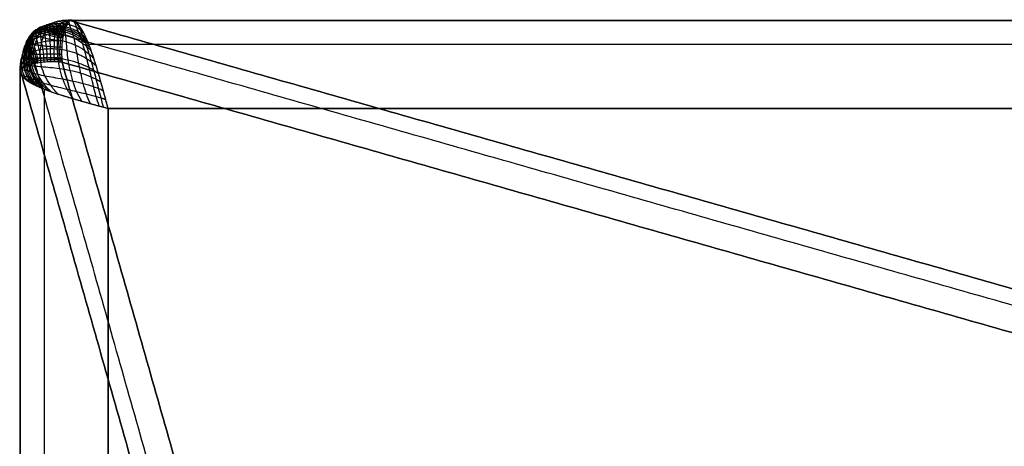
# Model space of a CAD drawing. Units: millimetres. Extents: x -144 to 144, y -144 to 144.
# Drawn here: x -144 to -102, y 126 to 144 of the extents above; entities that cross this region are included whole.
import ezdxf

# ---------------------------------------------------------------- set-up
doc = ezdxf.new("R2010")
doc.units = ezdxf.units.MM
doc.header["$MEASUREMENT"] = 0
doc.layers.add('IGES LEVEL 10000', color=7, linetype='Continuous')

msp = doc.modelspace()

# ---------------------------------------------------------------- linework, layer by layer
at = {"layer": 'IGES LEVEL 10000'}
for points, knots in [([(-141.528, 143.722, 781.99), (-141.578, 143.776, 781.902), (-141.679, 143.872, 781.721), (-141.89, 144.013, 781.342), (-142.151, 144.115, 780.845), (-142.447, 144.157, 780.228), (-142.725, 144.148, 779.595), (-142.942, 144.116, 779.055), (-143.104, 144.083, 778.616), (-143.219, 144.056, 778.282), (-143.327, 144.027, 777.946), (-143.426, 143.995, 777.608), (-143.497, 143.964, 777.324), (-143.545, 143.934, 777.096), (-143.565, 143.914, 776.981), (-143.574, 143.904, 776.924)], [0.000135, 0.000135, 0.000135, 0.000135, 0.366954, 0.731083, 1.455076, 2.179925, 2.909944, 3.646323, 4.01657, 4.387772, 4.759562, 5.131609, 5.503788, 5.69007, 5.876791, 5.876791, 5.876791, 5.876791]), ([(-143.354, 143.796, 779.141), (-143.357, 143.815, 779.038), (-143.364, 143.86, 778.835), (-143.365, 143.949, 778.438), (-143.323, 144.07, 777.754), (-143.126, 144.101, 776.782), (-142.809, 143.986, 775.826), (-142.583, 143.889, 775.159), (-142.46, 143.84, 774.755), (-142.408, 143.823, 774.553), (-142.387, 143.818, 774.451)], [0, 0, 0, 0, 0.278299, 0.55244, 1.091881, 2.158442, 3.23908, 3.78845, 4.058376, 4.328309, 4.328309, 4.328309, 4.328309]), ([(-143.228, 143.829, 779.449), (-143.232, 143.847, 779.349), (-143.24, 143.888, 779.151), (-143.247, 143.973, 778.763), (-143.219, 144.1, 778.095), (-143.048, 144.15, 777.14), (-142.756, 144.041, 776.2), (-142.546, 143.942, 775.549), (-142.435, 143.891, 775.155), (-142.39, 143.873, 774.959), (-142.372, 143.868, 774.86)], [0, 0, 0, 0, 0.278299, 0.55244, 1.091881, 2.158442, 3.23908, 3.78845, 4.058376, 4.328309, 4.328309, 4.328309, 4.328309]), ([(-141.74, 144.065, 781.286), (-141.774, 144.102, 781.182), (-141.844, 144.167, 780.968), (-141.995, 144.254, 780.525), (-142.188, 144.301, 779.955), (-142.417, 144.297, 779.261), (-142.638, 144.258, 778.562), (-142.811, 144.208, 777.976), (-142.938, 144.16, 777.504), (-143.027, 144.119, 777.148), (-143.106, 144.074, 776.791), (-143.173, 144.021, 776.433), (-143.214, 143.968, 776.134), (-143.235, 143.917, 775.894), (-143.241, 143.888, 775.774), (-143.243, 143.873, 775.714)], [0.012062, 0.012062, 0.012062, 0.012062, 0.366954, 0.731083, 1.455076, 2.179925, 2.909944, 3.646323, 4.01657, 4.387772, 4.759562, 5.131609, 5.503788, 5.69007, 5.876791, 5.876791, 5.876791, 5.876791]), ([(-143.096, 143.86, 779.752), (-143.102, 143.876, 779.655), (-143.112, 143.915, 779.464), (-143.123, 143.998, 779.086), (-143.106, 144.127, 778.433), (-142.959, 144.192, 777.496), (-142.695, 144.091, 776.574), (-142.508, 143.992, 775.938), (-142.41, 143.94, 775.555), (-142.371, 143.922, 775.365), (-142.356, 143.916, 775.269)], [0, 0, 0, 0, 0.278299, 0.55244, 1.091881, 2.158442, 3.23908, 3.78845, 4.058376, 4.328309, 4.328309, 4.328309, 4.328309]), ([(-142.96, 143.885, 780.051), (-142.967, 143.901, 779.957), (-142.979, 143.938, 779.771), (-142.994, 144.02, 779.404), (-142.986, 144.152, 778.768), (-142.862, 144.229, 777.851), (-142.63, 144.137, 776.948), (-142.467, 144.038, 776.328), (-142.383, 143.986, 775.956), (-142.351, 143.967, 775.771), (-142.339, 143.961, 775.678)], [0, 0, 0, 0, 0.278299, 0.55244, 1.091881, 2.158442, 3.23908, 3.78845, 4.058376, 4.328309, 4.328309, 4.328309, 4.328309]), ([(-141.944, 144.254, 780.549), (-141.965, 144.271, 780.425), (-142.007, 144.298, 780.177), (-142.092, 144.316, 779.676), (-142.201, 144.302, 779.045), (-142.332, 144.255, 778.287), (-142.462, 144.188, 777.53), (-142.566, 144.121, 776.901), (-142.643, 144.061, 776.397), (-142.698, 144.012, 776.019), (-142.747, 143.958, 775.64), (-142.789, 143.899, 775.262), (-142.813, 143.842, 774.946), (-142.824, 143.79, 774.693), (-142.825, 143.761, 774.566), (-142.824, 143.746, 774.503)], [0.000812, 0.000812, 0.000812, 0.000812, 0.366954, 0.731083, 1.455076, 2.179925, 2.909944, 3.646323, 4.01657, 4.387772, 4.759562, 5.131609, 5.503788, 5.69007, 5.876791, 5.876791, 5.876791, 5.876791]), ([(-142.672, 143.907, 780.63), (-142.682, 143.925, 780.543), (-142.699, 143.965, 780.37), (-142.722, 144.049, 780.027), (-142.729, 144.189, 779.428), (-142.651, 144.289, 778.557), (-142.491, 144.216, 777.696), (-142.382, 144.123, 777.108), (-142.329, 144.071, 776.758), (-142.311, 144.052, 776.584), (-142.304, 144.046, 776.497)], [0, 0, 0, 0, 0.278299, 0.55244, 1.091881, 2.158442, 3.23908, 3.78845, 4.058376, 4.328309, 4.328309, 4.328309, 4.328309]), ([(-142.048, 144.292, 780.165), (-142.062, 144.296, 780.034), (-142.088, 144.3, 779.773), (-142.142, 144.284, 779.249), (-142.209, 144.247, 778.59), (-142.29, 144.185, 777.801), (-142.37, 144.111, 777.013), (-142.434, 144.041, 776.36), (-142.483, 143.979, 775.838), (-142.519, 143.93, 775.446), (-142.552, 143.878, 775.054), (-142.582, 143.821, 774.662), (-142.603, 143.77, 774.335), (-142.614, 143.726, 774.073), (-142.616, 143.701, 773.942), (-142.616, 143.688, 773.877)], [0.000485, 0.000485, 0.000485, 0.000485, 0.366954, 0.731083, 1.455076, 2.179925, 2.909944, 3.646323, 4.01657, 4.387772, 4.759562, 5.131609, 5.503788, 5.69007, 5.876791, 5.876791, 5.876791, 5.876791]), ([(-142.1, 144.297, 779.972), (-142.11, 144.294, 779.838), (-142.13, 144.287, 779.572), (-142.168, 144.258, 779.036), (-142.217, 144.214, 778.363), (-142.275, 144.149, 777.557), (-142.332, 144.074, 776.754), (-142.377, 144.004, 776.087), (-142.412, 143.942, 775.555), (-142.438, 143.894, 775.154), (-142.462, 143.842, 774.755), (-142.485, 143.788, 774.355), (-142.502, 143.741, 774.022), (-142.514, 143.701, 773.755), (-142.518, 143.679, 773.622), (-142.519, 143.667, 773.555)], [0.000186, 0.000186, 0.000186, 0.000186, 0.366954, 0.731083, 1.455076, 2.179925, 2.909944, 3.646323, 4.01657, 4.387772, 4.759562, 5.131609, 5.503788, 5.69007, 5.876791, 5.876791, 5.876791, 5.876791]), ([(-142.364, 143.876, 781.18), (-142.378, 143.899, 781.101), (-142.4, 143.946, 780.943), (-142.43, 144.043, 780.628), (-142.454, 144.198, 780.074), (-142.425, 144.326, 779.257), (-142.345, 144.28, 778.443), (-142.294, 144.196, 777.889), (-142.273, 144.147, 777.56), (-142.268, 144.127, 777.398), (-142.268, 144.121, 777.316)], [0, 0, 0, 0, 0.278299, 0.55244, 1.091881, 2.158442, 3.23908, 3.78845, 4.058376, 4.328309, 4.328309, 4.328309, 4.328309]), ([(-142.152, 144.291, 779.78), (-142.159, 144.284, 779.643), (-142.172, 144.269, 779.37), (-142.198, 144.236, 778.823), (-142.23, 144.188, 778.136), (-142.268, 144.122, 777.313), (-142.305, 144.047, 776.493), (-142.334, 143.977, 775.812), (-142.356, 143.916, 775.268), (-142.372, 143.868, 774.859), (-142.387, 143.819, 774.451), (-142.402, 143.767, 774.043), (-142.413, 143.721, 773.702), (-142.422, 143.684, 773.43), (-142.426, 143.665, 773.294), (-142.428, 143.656, 773.227)], [5.410736, 5.410736, 5.410736, 5.410736, 5.869429, 6.32459, 7.229581, 8.135643, 9.048166, 9.968639, 10.431449, 10.895451, 11.360188, 11.825248, 12.290471, 12.523323, 12.756724, 12.756724, 12.756724, 12.756724]), ([(-142.037, 143.77, 781.696), (-142.053, 143.8, 781.626), (-142.079, 143.86, 781.486), (-142.117, 143.976, 781.205), (-142.163, 144.16, 780.704), (-142.193, 144.325, 779.951), (-142.198, 144.322, 779.189), (-142.206, 144.256, 778.67), (-142.216, 144.211, 778.364), (-142.225, 144.193, 778.213), (-142.23, 144.187, 778.137)], [0, 0, 0, 0, 0.278299, 0.55244, 1.091881, 2.158442, 3.23908, 3.78845, 4.058376, 4.328309, 4.328309, 4.328309, 4.328309]), ([(-141.689, 143.569, 782.171), (-141.706, 143.606, 782.112), (-141.735, 143.681, 781.995), (-141.784, 143.822, 781.753), (-141.86, 144.041, 781.314), (-141.959, 144.26, 780.635), (-142.053, 144.324, 779.933), (-142.118, 144.296, 779.452), (-142.159, 144.265, 779.168), (-142.18, 144.249, 779.028), (-142.191, 144.244, 778.958)], [0, 0, 0, 0, 0.278299, 0.55244, 1.091881, 2.158442, 3.23908, 3.78845, 4.058376, 4.328309, 4.328309, 4.328309, 4.328309]), ([(-141.507, 143.426, 782.392), (-141.525, 143.467, 782.339), (-141.554, 143.548, 782.233), (-141.611, 143.7, 782.013), (-141.708, 143.939, 781.608), (-141.846, 144.191, 780.972), (-141.981, 144.299, 780.303), (-142.074, 144.303, 779.843), (-142.13, 144.287, 779.57), (-142.158, 144.273, 779.436), (-142.172, 144.269, 779.369)], [0, 0, 0, 0, 0.278299, 0.55244, 1.091881, 2.158442, 3.23908, 3.78845, 4.058376, 4.328309, 4.328309, 4.328309, 4.328309]), ([(-143.841, 143.671, 777.549), (-143.856, 143.644, 777.66), (-143.875, 143.582, 777.88), (-143.908, 143.441, 778.319), (-143.969, 143.17, 779.074), (-144.053, 142.732, 780.115), (-144.015, 142.225, 781.094), (-143.831, 141.828, 781.731), (-143.668, 141.597, 782.068), (-143.562, 141.48, 782.23), (-143.502, 141.424, 782.307)], [0, 0, 0, 0, 0.367676, 0.73419, 1.467789, 2.926839, 4.363906, 5.078439, 5.440826, 5.805025, 5.805025, 5.805025, 5.805025]), ([(-143.784, 143.697, 777.87), (-143.795, 143.665, 777.979), (-143.808, 143.594, 778.193), (-143.841, 143.444, 778.623), (-143.908, 143.163, 779.362), (-143.995, 142.715, 780.376), (-143.935, 142.198, 781.317), (-143.728, 141.792, 781.918), (-143.553, 141.555, 782.233), (-143.442, 141.431, 782.385), (-143.38, 141.372, 782.457)], [0, 0, 0, 0, 0.367676, 0.73419, 1.467789, 2.926839, 4.363906, 5.078439, 5.440826, 5.805025, 5.805025, 5.805025, 5.805025]), ([(-143.747, 143.703, 778.033), (-143.756, 143.669, 778.14), (-143.769, 143.595, 778.353), (-143.806, 143.441, 778.778), (-143.88, 143.156, 779.508), (-143.968, 142.704, 780.508), (-143.894, 142.18, 781.429), (-143.674, 141.772, 782.011), (-143.493, 141.533, 782.314), (-143.379, 141.407, 782.46), (-143.316, 141.346, 782.529)], [0, 0, 0, 0, 0.367676, 0.73419, 1.467789, 2.926839, 4.363906, 5.078439, 5.440826, 5.805025, 5.805025, 5.805025, 5.805025]), ([(-143.656, 142.428, 773.227), (-143.658, 142.457, 773.337), (-143.666, 142.518, 773.556), (-143.694, 142.648, 773.983), (-143.764, 142.891, 774.707), (-143.889, 143.256, 775.708), (-143.934, 143.55, 776.715), (-143.863, 143.666, 777.447), (-143.787, 143.7, 777.87), (-143.734, 143.706, 778.09), (-143.705, 143.705, 778.198)], [-5.89694, -5.89694, -5.89694, -5.89694, -5.520701, -5.146628, -4.403935, -2.93809, -1.485119, -0.752624, -0.378167, 0, 0, 0, 0]), ([(-143.705, 143.705, 778.198), (-143.72, 143.705, 778.143), (-143.748, 143.704, 778.034), (-143.796, 143.696, 777.817), (-143.844, 143.674, 777.55), (-143.883, 143.632, 777.235), (-143.91, 143.566, 776.868), (-143.914, 143.504, 776.608), (-143.912, 143.463, 776.451)], [19.77572, 19.77572, 19.77572, 19.77572, 19.944881, 20.112422, 20.44348, 20.770423, 21.094579, 21.593962, 21.593962, 21.593962, 21.593962]), ([(-143.826, 142.18, 781.48), (-143.885, 142.353, 781.209), (-143.935, 142.728, 780.557), (-143.854, 143.149, 779.655), (-143.773, 143.438, 778.935), (-143.731, 143.593, 778.516), (-143.713, 143.667, 778.307), (-143.705, 143.703, 778.203)], [14.702834, 14.702834, 14.702834, 14.702834, 16.117171, 17.940984, 18.857983, 19.316125, 19.768266, 19.768266, 19.768266, 19.768266]), ([(-143.705, 143.705, 778.198), (-143.713, 143.669, 778.304), (-143.731, 143.593, 778.517), (-143.773, 143.437, 778.936), (-143.831, 143.231, 779.452), (-143.89, 142.964, 780.053), (-143.916, 142.677, 780.631), (-143.889, 142.37, 781.182), (-143.786, 142.041, 781.701), (-143.591, 141.695, 782.175), (-143.374, 141.442, 782.471), (-143.251, 141.32, 782.6)], [-4.283738, -4.283738, -4.283738, -4.283738, -4.015549, -3.744501, -3.198465, -2.651648, -2.108541, -1.572118, -1.043277, -0.520264, 0, 0, 0, 0]), ([(-143.697, 143.784, 777.87), (-143.721, 143.78, 777.759), (-143.765, 143.764, 777.534), (-143.823, 143.712, 777.104), (-143.866, 143.566, 776.361), (-143.797, 143.246, 775.343), (-143.675, 142.88, 774.327), (-143.619, 142.647, 773.588), (-143.602, 142.525, 773.153), (-143.599, 142.469, 772.93), (-143.597, 142.44, 772.819)], [0, 0, 0, 0, 0.378167, 0.752624, 1.485119, 2.93809, 4.403935, 5.146628, 5.520701, 5.89694, 5.89694, 5.89694, 5.89694]), ([(-142.451, 143.537, 772.412), (-142.479, 143.538, 772.525), (-142.536, 143.541, 772.75), (-142.652, 143.551, 773.193), (-142.813, 143.582, 773.734), (-143.021, 143.639, 774.365), (-143.233, 143.702, 774.984), (-143.437, 143.755, 775.602), (-143.62, 143.783, 776.228), (-143.74, 143.768, 776.765), (-143.809, 143.725, 777.208), (-143.833, 143.691, 777.435), (-143.841, 143.671, 777.549)], [0, 0, 0, 0, 0.376638, 0.751039, 1.494179, 2.230809, 2.962042, 3.689728, 4.417262, 5.150097, 5.52089, 5.896083, 5.896083, 5.896083, 5.896083]), ([(-143.114, 141.268, 782.737), (-143.24, 141.391, 782.62), (-143.466, 141.646, 782.351), (-143.682, 142.003, 781.908), (-143.801, 142.346, 781.417), (-143.838, 142.669, 780.888), (-143.814, 142.971, 780.328), (-143.749, 143.251, 779.744), (-143.679, 143.466, 779.24), (-143.623, 143.626, 778.829), (-143.602, 143.698, 778.619), (-143.593, 143.731, 778.515)], [0, 0, 0, 0, 0.520264, 1.043277, 1.572118, 2.108541, 2.651648, 3.198465, 3.744501, 4.015549, 4.283738, 4.283738, 4.283738, 4.283738]), ([(-142.44, 143.597, 772.819), (-142.468, 143.598, 772.93), (-142.526, 143.603, 773.153), (-142.647, 143.619, 773.588), (-142.814, 143.659, 774.118), (-143.027, 143.724, 774.737), (-143.24, 143.789, 775.346), (-143.438, 143.838, 775.955), (-143.607, 143.854, 776.572), (-143.712, 143.824, 777.101), (-143.765, 143.765, 777.535), (-143.779, 143.722, 777.759), (-143.784, 143.697, 777.87)], [0, 0, 0, 0, 0.376638, 0.751039, 1.494179, 2.230809, 2.962042, 3.689728, 4.417262, 5.150097, 5.52089, 5.896083, 5.896083, 5.896083, 5.896083]), ([(-143.671, 143.841, 777.549), (-143.691, 143.833, 777.435), (-143.725, 143.809, 777.207), (-143.768, 143.741, 776.769), (-143.788, 143.571, 776.013), (-143.706, 143.236, 774.982), (-143.594, 142.875, 773.946), (-143.551, 142.653, 773.193), (-143.541, 142.536, 772.751), (-143.539, 142.48, 772.524), (-143.537, 142.451, 772.412)], [0, 0, 0, 0, 0.378167, 0.752624, 1.485119, 2.93809, 4.403935, 5.146628, 5.520701, 5.89694, 5.89694, 5.89694, 5.89694]), ([(-143.763, 143.476, 778.829), (-143.735, 143.481, 778.933), (-143.666, 143.504, 779.137), (-143.51, 143.562, 779.539), (-143.198, 143.67, 780.227), (-142.787, 143.744, 780.966), (-142.329, 143.684, 781.643), (-141.968, 143.553, 782.108), (-141.662, 143.364, 782.447), (-141.407, 143.155, 782.698), (-141.279, 143.034, 782.813), (-141.216, 142.971, 782.866)], [0, 0, 0, 0, 0.275207, 0.553759, 1.114116, 2.234251, 2.78657, 3.330425, 3.866964, 4.127006, 4.385535, 4.385535, 4.385535, 4.385535]), ([(-143.731, 143.593, 778.515), (-143.699, 143.6, 778.62), (-143.625, 143.624, 778.829), (-143.466, 143.678, 779.24), (-143.165, 143.778, 779.945), (-142.779, 143.851, 780.709), (-142.347, 143.801, 781.416), (-142.003, 143.682, 781.908), (-141.708, 143.503, 782.274), (-141.458, 143.299, 782.549), (-141.331, 143.177, 782.677), (-141.268, 143.114, 782.737)], [0, 0, 0, 0, 0.275207, 0.553759, 1.114116, 2.234251, 2.78657, 3.330425, 3.866964, 4.127006, 4.385535, 4.385535, 4.385535, 4.385535]), ([(-142.971, 141.216, 782.866), (-143.097, 141.34, 782.761), (-143.324, 141.597, 782.518), (-143.553, 141.968, 782.108), (-143.684, 142.329, 781.643), (-143.729, 142.671, 781.137), (-143.707, 142.992, 780.597), (-143.639, 143.287, 780.031), (-143.563, 143.509, 779.54), (-143.503, 143.667, 779.137), (-143.484, 143.733, 778.932), (-143.476, 143.763, 778.829)], [0, 0, 0, 0, 0.520264, 1.043277, 1.572118, 2.108541, 2.651648, 3.198465, 3.744501, 4.015549, 4.283738, 4.283738, 4.283738, 4.283738]), ([(-142.431, 143.656, 773.236), (-142.459, 143.658, 773.343), (-142.519, 143.666, 773.56), (-142.65, 143.694, 773.99), (-142.89, 143.763, 774.702), (-143.255, 143.889, 775.706), (-143.55, 143.933, 776.718), (-143.666, 143.863, 777.445), (-143.7, 143.787, 777.87), (-143.705, 143.735, 778.088), (-143.705, 143.706, 778.195)], [12.766601, 12.766601, 12.766601, 12.766601, 13.094141, 13.431548, 14.118261, 15.469059, 16.80226, 17.476562, 17.819237, 18.164125, 18.164125, 18.164125, 18.164125]), ([(-143.705, 143.705, 778.198), (-143.705, 143.734, 778.09), (-143.7, 143.787, 777.87), (-143.665, 143.863, 777.444), (-143.582, 143.913, 776.923), (-143.432, 143.916, 776.313), (-143.246, 143.877, 775.712), (-143.038, 143.814, 775.111), (-142.822, 143.744, 774.503), (-142.648, 143.694, 773.983), (-142.518, 143.666, 773.556), (-142.457, 143.658, 773.336), (-142.428, 143.656, 773.227)], [-5.896083, -5.896083, -5.896083, -5.896083, -5.52089, -5.150097, -4.417262, -3.689728, -2.962042, -2.230809, -1.494179, -0.751039, -0.376638, 0, 0, 0, 0]), ([(-141.32, 143.251, 782.6), (-141.382, 143.313, 782.534), (-141.509, 143.432, 782.393), (-141.755, 143.624, 782.094), (-142.042, 143.787, 781.7), (-142.37, 143.889, 781.182), (-142.781, 143.925, 780.445), (-143.148, 143.855, 779.658), (-143.437, 143.773, 778.935), (-143.593, 143.731, 778.517), (-143.668, 143.713, 778.304), (-143.705, 143.705, 778.198)], [-4.385535, -4.385535, -4.385535, -4.385535, -4.127006, -3.866964, -3.330425, -2.78657, -2.234251, -1.114116, -0.553759, -0.275207, 0, 0, 0, 0]), ([(-143.705, 143.705, 778.198), (-143.687, 143.709, 778.251), (-143.65, 143.717, 778.357), (-143.589, 143.732, 778.525), (-143.547, 143.743, 778.641), (-143.523, 143.75, 778.703)], [18.1671111, 18.1671111, 18.1671111, 18.1671111, 18.4005122, 18.6333641, 18.9119014, 18.9119014, 18.9119014, 18.9119014]), ([(-141.372, 143.38, 782.457), (-141.432, 143.441, 782.385), (-141.554, 143.553, 782.234), (-141.794, 143.729, 781.916), (-142.081, 143.876, 781.49), (-142.403, 143.958, 780.944), (-142.702, 143.973, 780.37), (-142.935, 143.948, 779.872), (-143.112, 143.916, 779.463), (-143.24, 143.889, 779.151), (-143.363, 143.86, 778.835), (-143.482, 143.833, 778.516), (-143.576, 143.813, 778.248), (-143.647, 143.798, 778.032), (-143.681, 143.789, 777.924), (-143.697, 143.784, 777.87)], [0, 0, 0, 0, 0.366954, 0.731083, 1.455076, 2.179925, 2.909944, 3.646323, 4.01657, 4.387772, 4.759562, 5.131609, 5.503788, 5.69007, 5.876791, 5.876791, 5.876791, 5.876791]), ([(-141.424, 143.502, 782.307), (-141.481, 143.561, 782.23), (-141.596, 143.668, 782.068), (-141.83, 143.832, 781.728), (-142.111, 143.962, 781.277), (-142.426, 144.029, 780.706), (-142.719, 144.035, 780.111), (-142.947, 144.008, 779.598), (-143.12, 143.977, 779.178), (-143.244, 143.952, 778.858), (-143.364, 143.926, 778.535), (-143.477, 143.9, 778.209), (-143.564, 143.879, 777.935), (-143.629, 143.861, 777.715), (-143.657, 143.848, 777.604), (-143.671, 143.841, 777.549)], [0.000052, 0.000052, 0.000052, 0.000052, 0.366954, 0.731083, 1.455076, 2.179925, 2.909944, 3.646323, 4.01657, 4.387772, 4.759562, 5.131609, 5.503788, 5.69007, 5.876791, 5.876791, 5.876791, 5.876791]), ([(-143.65, 143.717, 778.357), (-143.65, 143.745, 778.249), (-143.65, 143.8, 778.033), (-143.624, 143.883, 777.612), (-143.525, 143.966, 776.892), (-143.249, 143.935, 775.886), (-142.89, 143.81, 774.89), (-142.648, 143.733, 774.186), (-142.513, 143.699, 773.756), (-142.449, 143.687, 773.54), (-142.422, 143.684, 773.43)], [0, 0, 0, 0, 0.278299, 0.55244, 1.091881, 2.158442, 3.23908, 3.78845, 4.058376, 4.328309, 4.328309, 4.328309, 4.328309]), ([(-143.574, 143.904, 776.924), (-143.584, 143.887, 776.807), (-143.602, 143.848, 776.573), (-143.619, 143.755, 776.12), (-143.61, 143.556, 775.339), (-143.525, 143.214, 774.268), (-143.442, 142.876, 773.186), (-143.418, 142.668, 772.404), (-143.413, 142.555, 771.946), (-143.411, 142.5, 771.714), (-143.409, 142.471, 771.598)], [0, 0, 0, 0, 0.378167, 0.752624, 1.485119, 2.93809, 4.403935, 5.146628, 5.520701, 5.89694, 5.89694, 5.89694, 5.89694]), ([(-143.593, 143.731, 778.515), (-143.594, 143.756, 778.408), (-143.596, 143.811, 778.195), (-143.578, 143.898, 777.779), (-143.494, 143.993, 777.066), (-143.235, 143.975, 776.066), (-142.883, 143.851, 775.078), (-142.64, 143.768, 774.381), (-142.504, 143.729, 773.956), (-142.442, 143.715, 773.742), (-142.415, 143.712, 773.634)], [0, 0, 0, 0, 0.278299, 0.55244, 1.091881, 2.158442, 3.23908, 3.78845, 4.058376, 4.328309, 4.328309, 4.328309, 4.328309]), ([(-143.523, 143.75, 778.703), (-143.508, 143.754, 778.745), (-143.452, 143.769, 778.892), (-143.355, 143.796, 779.141), (-143.228, 143.83, 779.449), (-143.097, 143.861, 779.753), (-142.916, 143.894, 780.15), (-142.677, 143.916, 780.632), (-142.369, 143.889, 781.184), (-142.04, 143.786, 781.702), (-141.749, 143.62, 782.101), (-141.508, 143.431, 782.394), (-141.382, 143.313, 782.534), (-141.32, 143.251, 782.6)], [18.911901, 18.911901, 18.911901, 18.911901, 19.098588, 19.563647, 20.028384, 20.492387, 20.955196, 21.87567, 22.788192, 23.694254, 24.599245, 25.054407, 25.513099, 25.513099, 25.513099, 25.513099]), ([(-143.476, 143.763, 778.829), (-143.478, 143.784, 778.724), (-143.483, 143.834, 778.516), (-143.476, 143.924, 778.109), (-143.416, 144.036, 777.411), (-143.19, 144.044, 776.424), (-142.853, 143.924, 775.452), (-142.615, 143.832, 774.77), (-142.483, 143.786, 774.355), (-142.425, 143.77, 774.148), (-142.401, 143.766, 774.043)], [0, 0, 0, 0, 0.278299, 0.55244, 1.091881, 2.158442, 3.23908, 3.78845, 4.058376, 4.328309, 4.328309, 4.328309, 4.328309]), ([(-143.426, 143.909, 776.315), (-143.43, 143.885, 776.195), (-143.434, 143.834, 775.957), (-143.435, 143.726, 775.491), (-143.414, 143.517, 774.683), (-143.346, 143.19, 773.561), (-143.293, 142.879, 772.428), (-143.281, 142.682, 771.615), (-143.278, 142.571, 771.142), (-143.276, 142.515, 770.904), (-143.274, 142.486, 770.785)], [0, 0, 0, 0, 0.378167, 0.752624, 1.485119, 2.93809, 4.403935, 5.146628, 5.520701, 5.89694, 5.89694, 5.89694, 5.89694]), ([(-142.666, 141.112, 783.103), (-142.787, 141.239, 783.02), (-143.006, 141.501, 782.827), (-143.241, 141.902, 782.479), (-143.381, 142.301, 782.07), (-143.437, 142.685, 781.612), (-143.425, 143.044, 781.115), (-143.364, 143.368, 780.587), (-143.295, 143.599, 780.124), (-143.245, 143.75, 779.743), (-143.232, 143.806, 779.547), (-143.228, 143.829, 779.449)], [0, 0, 0, 0, 0.520264, 1.043277, 1.572118, 2.108541, 2.651648, 3.198465, 3.744501, 4.015549, 4.283738, 4.283738, 4.283738, 4.283738]), ([(-143.243, 143.873, 775.714), (-143.241, 143.844, 775.592), (-143.238, 143.787, 775.349), (-143.231, 143.674, 774.871), (-143.211, 143.469, 774.033), (-143.17, 143.169, 772.856), (-143.143, 142.883, 771.669), (-143.138, 142.692, 770.827), (-143.135, 142.582, 770.34), (-143.132, 142.525, 770.096), (-143.13, 142.496, 769.974)], [0, 0, 0, 0, 0.378167, 0.752624, 1.485119, 2.93809, 4.403935, 5.146628, 5.520701, 5.89694, 5.89694, 5.89694, 5.89694]), ([(-143.038, 143.813, 775.112), (-143.033, 143.782, 774.988), (-143.027, 143.724, 774.739), (-143.02, 143.614, 774.247), (-143.012, 143.424, 773.379), (-142.999, 143.153, 772.145), (-142.991, 142.885, 770.908), (-142.988, 142.698, 770.039), (-142.984, 142.587, 769.539), (-142.981, 142.531, 769.289), (-142.979, 142.502, 769.164)], [0, 0, 0, 0, 0.378167, 0.752624, 1.485119, 2.93809, 4.403935, 5.146628, 5.520701, 5.89694, 5.89694, 5.89694, 5.89694]), ([(-142.824, 143.746, 774.503), (-142.82, 143.716, 774.375), (-142.816, 143.662, 774.12), (-142.816, 143.561, 773.612), (-142.822, 143.391, 772.712), (-142.832, 143.144, 771.427), (-142.835, 142.886, 770.145), (-142.831, 142.699, 769.252), (-142.827, 142.588, 768.739), (-142.823, 142.531, 768.483), (-142.821, 142.501, 768.355)], [0, 0, 0, 0, 0.378167, 0.752624, 1.485119, 2.93809, 4.403935, 5.146628, 5.520701, 5.89694, 5.89694, 5.89694, 5.89694]), ([(-141.992, 140.905, 783.478), (-142.092, 141.037, 783.434), (-142.269, 141.309, 783.326), (-142.463, 141.762, 783.096), (-142.592, 142.219, 782.801), (-142.662, 142.662, 782.45), (-142.687, 143.074, 782.052), (-142.681, 143.437, 781.614), (-142.666, 143.684, 781.22), (-142.662, 143.833, 780.889), (-142.668, 143.886, 780.717), (-142.672, 143.907, 780.63)], [0, 0, 0, 0, 0.520264, 1.043277, 1.572118, 2.108541, 2.651648, 3.198465, 3.744501, 4.015549, 4.283738, 4.283738, 4.283738, 4.283738]), ([(-142.616, 143.688, 773.877), (-142.615, 143.662, 773.745), (-142.617, 143.616, 773.482), (-142.627, 143.529, 772.958), (-142.647, 143.375, 772.029), (-142.668, 143.14, 770.699), (-142.673, 142.884, 769.381), (-142.668, 142.694, 768.466), (-142.662, 142.582, 767.94), (-142.658, 142.525, 767.679), (-142.656, 142.496, 767.548)], [0, 0, 0, 0, 0.378167, 0.752624, 1.485119, 2.93809, 4.403935, 5.146628, 5.520701, 5.89694, 5.89694, 5.89694, 5.89694]), ([(-142.519, 143.667, 773.555), (-142.52, 143.645, 773.421), (-142.527, 143.604, 773.155), (-142.54, 143.522, 772.624), (-142.563, 143.372, 771.681), (-142.585, 143.138, 770.333), (-142.59, 142.881, 768.998), (-142.584, 142.69, 768.073), (-142.577, 142.577, 767.542), (-142.573, 142.52, 767.278), (-142.57, 142.49, 767.145)], [0, 0, 0, 0, 0.378167, 0.752624, 1.485119, 2.93809, 4.403935, 5.146628, 5.520701, 5.89694, 5.89694, 5.89694, 5.89694]), ([(-141.63, 140.801, 783.612), (-141.714, 140.936, 783.584), (-141.863, 141.21, 783.51), (-142.024, 141.675, 783.333), (-142.141, 142.139, 783.094), (-142.219, 142.589, 782.8), (-142.267, 143.007, 782.457), (-142.297, 143.377, 782.071), (-142.317, 143.632, 781.717), (-142.339, 143.791, 781.417), (-142.355, 143.851, 781.26), (-142.364, 143.876, 781.18)], [0, 0, 0, 0, 0.520264, 1.043277, 1.572118, 2.108541, 2.651648, 3.198465, 3.744501, 4.015549, 4.283738, 4.283738, 4.283738, 4.283738]), ([(-141.256, 140.697, 783.709), (-141.322, 140.834, 783.693), (-141.44, 141.109, 783.647), (-141.569, 141.569, 783.517), (-141.676, 142.021, 783.331), (-141.763, 142.459, 783.093), (-141.836, 142.866, 782.807), (-141.9, 143.233, 782.478), (-141.952, 143.495, 782.17), (-141.998, 143.668, 781.905), (-142.023, 143.739, 781.767), (-142.037, 143.77, 781.696)], [0, 0, 0, 0, 0.520264, 1.043277, 1.572118, 2.108541, 2.651648, 3.198465, 3.744501, 4.015549, 4.283738, 4.283738, 4.283738, 4.283738]), ([(-143.873, 143.243, 775.714), (-143.904, 143.24, 775.833), (-143.957, 143.222, 776.074), (-144.042, 143.156, 776.553), (-144.153, 142.982, 777.384), (-144.266, 142.646, 778.557), (-144.319, 142.267, 779.723), (-144.254, 141.994, 780.528), (-144.167, 141.844, 780.969), (-144.102, 141.773, 781.185), (-144.064, 141.738, 781.291)], [0, 0, 0, 0, 0.367676, 0.73419, 1.467789, 2.926839, 4.363906, 5.078439, 5.440826, 5.797951, 5.797951, 5.797951, 5.797951]), ([(-143.909, 143.426, 776.315), (-143.936, 143.417, 776.432), (-143.981, 143.388, 776.667), (-144.05, 143.299, 777.135), (-144.14, 143.091, 777.944), (-144.236, 142.707, 779.077), (-144.261, 142.269, 780.186), (-144.155, 141.943, 780.942), (-144.039, 141.762, 781.353), (-143.958, 141.674, 781.554), (-143.91, 141.633, 781.651)], [0, 0, 0, 0, 0.367676, 0.73419, 1.467789, 2.926839, 4.363906, 5.078439, 5.440826, 5.80427, 5.80427, 5.80427, 5.80427]), ([(-143.904, 143.574, 776.924), (-143.925, 143.556, 777.038), (-143.958, 143.511, 777.267), (-144.007, 143.397, 777.722), (-144.076, 143.154, 778.506), (-144.16, 142.737, 779.596), (-144.156, 142.257, 780.643), (-144.013, 141.888, 781.344), (-143.872, 141.68, 781.72), (-143.777, 141.577, 781.902), (-143.722, 141.528, 781.99)], [0, 0, 0, 0, 0.367676, 0.73419, 1.467789, 2.926839, 4.363906, 5.078439, 5.440826, 5.805025, 5.805025, 5.805025, 5.805025]), ([(-143.868, 142.372, 774.86), (-143.875, 142.391, 774.959), (-143.891, 142.434, 775.155), (-143.941, 142.545, 775.542), (-144.013, 142.697, 776.017), (-144.086, 142.875, 776.582), (-144.126, 143.031, 777.146), (-144.121, 143.151, 777.712), (-144.073, 143.214, 778.188), (-144.01, 143.239, 778.57), (-143.952, 143.245, 778.859), (-143.899, 143.241, 779.102), (-143.857, 143.234, 779.299), (-143.838, 143.23, 779.399), (-143.829, 143.228, 779.449)], [0, 0, 0, 0, 0.268753, 0.536993, 1.069462, 1.595579, 2.115691, 2.631627, 3.147014, 3.406339, 3.667893, 3.93274, 4.066772, 4.202101, 4.202101, 4.202101, 4.202101]), ([(-143.881, 143.63, 777.234), (-143.899, 143.607, 777.347), (-143.925, 143.554, 777.571), (-143.965, 143.426, 778.019), (-144.027, 143.168, 778.789), (-144.109, 142.739, 779.855), (-144.089, 142.244, 780.869), (-143.926, 141.859, 781.539), (-143.774, 141.639, 781.897), (-143.674, 141.529, 782.068), (-143.616, 141.476, 782.151)], [0, 0, 0, 0, 0.367676, 0.73419, 1.467789, 2.926839, 4.363906, 5.078439, 5.440826, 5.804854, 5.804854, 5.804854, 5.804854]), ([(-143.766, 142.401, 774.043), (-143.772, 142.427, 774.147), (-143.786, 142.482, 774.356), (-143.831, 142.613, 774.763), (-143.898, 142.786, 775.26), (-143.973, 142.99, 775.847), (-144.025, 143.175, 776.431), (-144.04, 143.326, 777.016), (-144.01, 143.415, 777.509), (-143.957, 143.459, 777.907), (-143.902, 143.478, 778.21), (-143.846, 143.482, 778.465), (-143.797, 143.479, 778.671), (-143.774, 143.477, 778.777), (-143.763, 143.476, 778.829)], [0, 0, 0, 0, 0.268753, 0.536993, 1.069462, 1.595579, 2.115691, 2.631627, 3.147014, 3.406339, 3.667893, 3.93274, 4.066772, 4.202101, 4.202101, 4.202101, 4.202101]), ([(-143.712, 142.415, 773.634), (-143.716, 142.443, 773.742), (-143.729, 142.503, 773.956), (-143.768, 142.638, 774.373), (-143.828, 142.814, 774.882), (-143.901, 143.026, 775.479), (-143.96, 143.222, 776.071), (-143.986, 143.391, 776.665), (-143.969, 143.496, 777.166), (-143.926, 143.554, 777.572), (-143.877, 143.582, 777.881), (-143.822, 143.594, 778.142), (-143.771, 143.595, 778.353), (-143.745, 143.594, 778.461), (-143.731, 143.593, 778.515)], [0, 0, 0, 0, 0.268753, 0.536993, 1.069462, 1.595579, 2.115691, 2.631627, 3.147014, 3.406339, 3.667893, 3.93274, 4.066772, 4.202101, 4.202101, 4.202101, 4.202101]), ([(-143.912, 143.463, 776.451), (-143.911, 143.451, 776.405), (-143.906, 143.384, 776.158), (-143.877, 143.246, 775.711), (-143.814, 143.038, 775.11), (-143.744, 142.822, 774.502), (-143.694, 142.648, 773.983), (-143.667, 142.521, 773.566), (-143.659, 142.463, 773.356), (-143.656, 142.436, 773.256)], [21.593962, 21.593962, 21.593962, 21.593962, 21.738812, 22.383732, 23.033873, 23.691519, 24.357105, 24.692405, 24.997997, 24.997997, 24.997997, 24.997997]), ([(-142.471, 143.409, 771.598), (-142.499, 143.41, 771.714), (-142.556, 143.413, 771.946), (-142.668, 143.418, 772.404), (-142.817, 143.435, 772.965), (-143.012, 143.475, 773.623), (-143.215, 143.526, 774.269), (-143.419, 143.576, 774.912), (-143.612, 143.613, 775.561), (-143.754, 143.619, 776.117), (-143.848, 143.602, 776.573), (-143.887, 143.584, 776.807), (-143.904, 143.574, 776.924)], [0, 0, 0, 0, 0.376638, 0.751039, 1.494179, 2.230809, 2.962042, 3.689728, 4.417262, 5.150097, 5.52089, 5.896083, 5.896083, 5.896083, 5.896083]), ([(-142.496, 143.13, 769.974), (-142.525, 143.132, 770.096), (-142.582, 143.135, 770.34), (-142.692, 143.137, 770.827), (-142.829, 143.142, 771.431), (-142.998, 143.154, 772.148), (-143.172, 143.172, 772.858), (-143.349, 143.195, 773.563), (-143.527, 143.217, 774.271), (-143.673, 143.231, 774.867), (-143.787, 143.238, 775.349), (-143.844, 143.242, 775.592), (-143.873, 143.243, 775.714)], [0, 0, 0, 0, 0.376638, 0.751039, 1.494179, 2.230809, 2.962042, 3.689728, 4.417262, 5.150097, 5.52089, 5.896083, 5.896083, 5.896083, 5.896083]), ([(-143.829, 143.228, 779.449), (-143.807, 143.23, 779.548), (-143.749, 143.246, 779.743), (-143.6, 143.294, 780.124), (-143.275, 143.393, 780.771), (-142.815, 143.456, 781.457), (-142.302, 143.382, 782.07), (-141.902, 143.24, 782.479), (-141.572, 143.048, 782.766), (-141.305, 142.843, 782.971), (-141.176, 142.726, 783.061), (-141.112, 142.666, 783.103)], [0, 0, 0, 0, 0.275207, 0.553759, 1.114116, 2.234251, 2.78657, 3.330425, 3.866964, 4.127006, 4.385535, 4.385535, 4.385535, 4.385535]), ([(-142.428, 143.656, 773.227), (-142.432, 143.636, 773.091), (-142.44, 143.598, 772.821), (-142.455, 143.518, 772.283), (-142.478, 143.369, 771.33), (-142.5, 143.134, 769.965), (-142.504, 142.876, 768.615), (-142.498, 142.684, 767.68), (-142.491, 142.57, 767.143), (-142.486, 142.513, 766.876), (-142.484, 142.484, 766.742)], [0, 0, 0, 0, 0.378167, 0.752624, 1.485119, 2.93809, 4.403935, 5.146628, 5.520701, 5.89694, 5.89694, 5.89694, 5.89694]), ([(-140.874, 140.593, 783.767), (-140.922, 140.729, 783.761), (-141.01, 141.002, 783.735), (-141.117, 141.436, 783.644), (-141.22, 141.857, 783.506), (-141.316, 142.263, 783.321), (-141.41, 142.644, 783.093), (-141.501, 142.996, 782.825), (-141.578, 143.259, 782.569), (-141.64, 143.447, 782.348), (-141.673, 143.53, 782.231), (-141.689, 143.569, 782.171)], [0, 0, 0, 0, 0.520264, 1.043277, 1.572118, 2.108541, 2.651648, 3.198465, 3.744501, 4.015549, 4.283738, 4.283738, 4.283738, 4.283738]), ([(-140.682, 140.541, 783.782), (-140.721, 140.675, 783.78), (-140.797, 140.944, 783.761), (-140.9, 141.356, 783.687), (-141.003, 141.755, 783.569), (-141.104, 142.139, 783.41), (-141.205, 142.503, 783.211), (-141.305, 142.843, 782.974), (-141.389, 143.103, 782.748), (-141.456, 143.295, 782.55), (-141.49, 143.383, 782.445), (-141.507, 143.426, 782.392)], [0, 0, 0, 0, 0.520264, 1.043277, 1.572118, 2.108541, 2.651648, 3.198465, 3.744501, 4.015549, 4.283738, 4.283738, 4.283738, 4.283738]), ([(-140.489, 140.489, 783.787), (-140.523, 140.617, 783.787), (-140.593, 140.876, 783.774), (-140.697, 141.259, 783.715), (-140.801, 141.634, 783.617), (-140.905, 141.997, 783.483), (-141.009, 142.343, 783.312), (-141.112, 142.669, 783.109), (-141.199, 142.924, 782.911), (-141.268, 143.115, 782.739), (-141.303, 143.207, 782.647), (-141.32, 143.251, 782.6)], [0, 0, 0, 0, 0.520264, 1.043277, 1.572118, 2.108541, 2.651648, 3.198465, 3.744501, 4.015549, 4.283738, 4.283738, 4.283738, 4.283738]), ([(-143.813, 143.038, 775.112), (-143.845, 143.038, 775.235), (-143.902, 143.028, 775.481), (-143.994, 142.978, 775.973), (-144.119, 142.837, 776.827), (-144.249, 142.562, 778.039), (-144.33, 142.258, 779.256), (-144.307, 142.043, 780.106), (-144.253, 141.925, 780.577), (-144.206, 141.868, 780.811), (-144.177, 141.841, 780.927)], [0, 0, 0, 0, 0.367676, 0.73419, 1.467789, 2.926839, 4.363906, 5.078439, 5.440826, 5.803728, 5.803728, 5.803728, 5.803728]), ([(-143.746, 142.824, 774.503), (-143.776, 142.826, 774.629), (-143.831, 142.818, 774.883), (-143.921, 142.778, 775.388), (-144.051, 142.669, 776.268), (-144.193, 142.465, 777.522), (-144.296, 142.245, 778.789), (-144.316, 142.091, 779.679), (-144.297, 142.007, 780.175), (-144.273, 141.965, 780.423), (-144.254, 141.945, 780.545)], [0, 0, 0, 0, 0.367676, 0.73419, 1.467789, 2.926839, 4.363906, 5.078439, 5.440826, 5.800237, 5.800237, 5.800237, 5.800237]), ([(-143.885, 142.96, 780.051), (-143.865, 142.959, 780.144), (-143.812, 142.965, 780.329), (-143.666, 142.993, 780.686), (-143.331, 143.059, 781.289), (-142.831, 143.096, 781.914), (-142.27, 143.011, 782.457), (-141.835, 142.872, 782.81), (-141.482, 142.692, 783.047), (-141.203, 142.502, 783.208), (-141.072, 142.395, 783.276), (-141.009, 142.338, 783.307)], [0, 0, 0, 0, 0.275207, 0.553759, 1.114116, 2.234251, 2.78657, 3.330425, 3.866964, 4.127006, 4.385535, 4.385535, 4.385535, 4.385535]), ([(-142.501, 142.821, 768.355), (-142.53, 142.823, 768.483), (-142.588, 142.827, 768.739), (-142.699, 142.831, 769.252), (-142.833, 142.834, 769.893), (-142.99, 142.833, 770.663), (-143.143, 142.831, 771.431), (-143.293, 142.826, 772.199), (-143.439, 142.82, 772.968), (-143.561, 142.816, 773.608), (-143.661, 142.816, 774.12), (-143.717, 142.821, 774.375), (-143.746, 142.824, 774.503)], [0, 0, 0, 0, 0.376638, 0.751039, 1.494179, 2.230809, 2.962042, 3.689728, 4.417262, 5.150097, 5.52089, 5.896083, 5.896083, 5.896083, 5.896083]), ([(-143.688, 142.617, 773.877), (-143.714, 142.617, 774.007), (-143.76, 142.607, 774.269), (-143.842, 142.574, 774.793), (-143.967, 142.498, 775.704), (-144.116, 142.372, 777.004), (-144.231, 142.236, 778.323), (-144.285, 142.141, 779.252), (-144.299, 142.089, 779.772), (-144.298, 142.062, 780.033), (-144.292, 142.049, 780.163)], [0, 0, 0, 0, 0.367676, 0.73419, 1.467789, 2.926839, 4.363906, 5.078439, 5.440826, 5.802833, 5.802833, 5.802833, 5.802833]), ([(-143.667, 142.519, 773.555), (-143.69, 142.517, 773.688), (-143.731, 142.506, 773.955), (-143.807, 142.478, 774.488), (-143.929, 142.422, 775.418), (-144.078, 142.333, 776.744), (-144.196, 142.237, 778.09), (-144.259, 142.168, 779.039), (-144.286, 142.13, 779.571), (-144.296, 142.11, 779.838), (-144.297, 142.1, 779.972)], [0, 0, 0, 0, 0.367676, 0.73419, 1.467789, 2.926839, 4.363906, 5.078439, 5.440826, 5.804585, 5.804585, 5.804585, 5.804585]), ([(-143.656, 142.428, 773.227), (-143.675, 142.424, 773.362), (-143.712, 142.415, 773.634), (-143.785, 142.397, 774.179), (-143.903, 142.362, 775.128), (-144.05, 142.306, 776.483), (-144.169, 142.244, 777.857), (-144.236, 142.198, 778.826), (-144.269, 142.172, 779.37), (-144.284, 142.159, 779.643), (-144.291, 142.152, 779.78)], [0, 0, 0, 0, 0.459595, 0.917737, 1.834737, 3.658549, 5.454882, 6.348049, 6.801033, 7.256281, 7.256281, 7.256281, 7.256281]), ([(-144.046, 142.304, 776.497), (-144.053, 142.312, 776.584), (-144.071, 142.329, 776.758), (-144.122, 142.381, 777.102), (-144.19, 142.46, 777.53), (-144.247, 142.556, 778.045), (-144.263, 142.639, 778.562), (-144.23, 142.698, 779.08), (-144.162, 142.722, 779.511), (-144.09, 142.724, 779.853), (-144.029, 142.716, 780.111), (-143.976, 142.702, 780.326), (-143.935, 142.686, 780.499), (-143.916, 142.677, 780.586), (-143.907, 142.672, 780.63)], [0, 0, 0, 0, 0.268753, 0.536993, 1.069462, 1.595579, 2.115691, 2.631627, 3.147014, 3.406339, 3.667893, 3.93274, 4.066772, 4.202101, 4.202101, 4.202101, 4.202101]), ([(-143.907, 142.672, 780.63), (-143.887, 142.667, 780.717), (-143.833, 142.662, 780.889), (-143.684, 142.666, 781.22), (-143.338, 142.687, 781.772), (-142.812, 142.686, 782.332), (-142.22, 142.592, 782.801), (-141.761, 142.462, 783.096), (-141.391, 142.304, 783.285), (-141.102, 142.137, 783.407), (-140.969, 142.043, 783.456), (-140.905, 141.992, 783.478)], [0, 0, 0, 0, 0.275207, 0.553759, 1.114116, 2.234251, 2.78657, 3.330425, 3.866964, 4.127006, 4.385535, 4.385535, 4.385535, 4.385535]), ([(-142.496, 142.656, 767.548), (-142.524, 142.658, 767.679), (-142.582, 142.662, 767.941), (-142.694, 142.668, 768.465), (-142.83, 142.672, 769.122), (-142.987, 142.671, 769.913), (-143.138, 142.665, 770.705), (-143.281, 142.655, 771.498), (-143.419, 142.641, 772.293), (-143.529, 142.627, 772.955), (-143.616, 142.617, 773.483), (-143.663, 142.616, 773.745), (-143.688, 142.617, 773.877)], [0, 0, 0, 0, 0.376638, 0.751039, 1.494179, 2.230809, 2.962042, 3.689728, 4.417262, 5.150097, 5.52089, 5.896083, 5.896083, 5.896083, 5.896083]), ([(-142.49, 142.57, 767.145), (-142.519, 142.573, 767.277), (-142.577, 142.577, 767.542), (-142.69, 142.584, 768.072), (-142.827, 142.588, 768.737), (-142.985, 142.588, 769.537), (-143.135, 142.582, 770.339), (-143.279, 142.572, 771.143), (-143.415, 142.556, 771.949), (-143.522, 142.541, 772.62), (-143.603, 142.526, 773.155), (-143.646, 142.521, 773.422), (-143.667, 142.519, 773.555)], [0, 0, 0, 0, 0.376638, 0.751039, 1.494179, 2.230809, 2.962042, 3.689728, 4.417262, 5.150097, 5.52089, 5.896083, 5.896083, 5.896083, 5.896083]), ([(-142.484, 142.484, 766.742), (-142.513, 142.486, 766.876), (-142.571, 142.491, 767.144), (-142.684, 142.497, 767.68), (-142.822, 142.502, 768.351), (-142.98, 142.502, 769.16), (-143.131, 142.497, 769.971), (-143.275, 142.487, 770.785), (-143.411, 142.471, 771.6), (-143.517, 142.455, 772.279), (-143.598, 142.44, 772.821), (-143.636, 142.432, 773.091), (-143.656, 142.428, 773.227)], [0, 0, 0, 0, 0.376638, 0.751039, 1.494179, 2.230809, 2.962042, 3.689728, 4.417262, 5.150097, 5.52089, 5.896083, 5.896083, 5.896083, 5.896083]), ([(-144.187, 142.23, 778.137), (-144.194, 142.225, 778.213), (-144.211, 142.216, 778.364), (-144.256, 142.206, 778.665), (-144.303, 142.2, 779.043), (-144.324, 142.196, 779.498), (-144.299, 142.189, 779.953), (-144.226, 142.175, 780.403), (-144.127, 142.154, 780.771), (-144.03, 142.13, 781.06), (-143.948, 142.108, 781.274), (-143.875, 142.084, 781.45), (-143.815, 142.06, 781.591), (-143.785, 142.044, 781.661), (-143.77, 142.037, 781.696)], [0, 0, 0, 0, 0.268753, 0.536993, 1.069462, 1.595579, 2.115691, 2.631627, 3.147014, 3.406339, 3.667893, 3.93274, 4.066772, 4.202101, 4.202101, 4.202101, 4.202101]), ([(-144.244, 142.191, 778.958), (-144.251, 142.18, 779.028), (-144.264, 142.158, 779.168), (-144.296, 142.119, 779.447), (-144.316, 142.071, 779.797), (-144.298, 142.015, 780.218), (-144.236, 141.958, 780.635), (-144.129, 141.899, 781.043), (-144.004, 141.848, 781.372), (-143.885, 141.805, 781.626), (-143.787, 141.772, 781.813), (-143.699, 141.741, 781.964), (-143.625, 141.714, 782.083), (-143.588, 141.697, 782.142), (-143.569, 141.689, 782.171)], [0, 0, 0, 0, 0.268753, 0.536993, 1.069462, 1.595579, 2.115691, 2.631627, 3.147014, 3.406339, 3.667893, 3.93274, 4.066772, 4.202101, 4.202101, 4.202101, 4.202101]), ([(-144.269, 142.172, 779.369), (-144.275, 142.158, 779.436), (-144.286, 142.13, 779.57), (-144.303, 142.075, 779.838), (-144.3, 142.007, 780.174), (-144.256, 141.926, 780.575), (-144.168, 141.845, 780.97), (-144.04, 141.763, 781.353), (-143.9, 141.694, 781.661), (-143.77, 141.639, 781.896), (-143.663, 141.597, 782.067), (-143.567, 141.561, 782.205), (-143.487, 141.532, 782.313), (-143.446, 141.516, 782.365), (-143.426, 141.507, 782.392)], [0, 0, 0, 0, 0.268753, 0.536993, 1.069462, 1.595579, 2.115691, 2.631627, 3.147014, 3.406339, 3.667893, 3.93274, 4.066772, 4.202101, 4.202101, 4.202101, 4.202101]), ([(-143.876, 142.364, 781.18), (-143.852, 142.355, 781.26), (-143.791, 142.339, 781.417), (-143.633, 142.317, 781.717), (-143.275, 142.289, 782.213), (-142.741, 142.245, 782.701), (-142.14, 142.141, 783.094), (-141.673, 142.024, 783.333), (-141.295, 141.891, 783.478), (-141, 141.752, 783.566), (-140.866, 141.674, 783.598), (-140.801, 141.63, 783.612)], [0, 0, 0, 0, 0.275207, 0.553759, 1.114116, 2.234251, 2.78657, 3.330425, 3.866964, 4.127006, 4.385535, 4.385535, 4.385535, 4.385535]), ([(-143.604, 141.739, 782.107), (-143.672, 141.84, 781.976), (-143.754, 141.99, 781.77), (-143.81, 142.133, 781.553), (-143.826, 142.18, 781.48)], [13.555398, 13.555398, 13.555398, 13.555398, 14.320838, 14.702834, 14.702834, 14.702834, 14.702834]), ([(-143.77, 142.037, 781.696), (-143.739, 142.023, 781.767), (-143.668, 141.998, 781.905), (-143.495, 141.952, 782.17), (-143.128, 141.879, 782.601), (-142.606, 141.792, 783.012), (-142.022, 141.676, 783.331), (-141.567, 141.569, 783.517), (-141.193, 141.462, 783.624), (-140.897, 141.354, 783.682), (-140.762, 141.292, 783.701), (-140.697, 141.256, 783.709)], [0, 0, 0, 0, 0.275207, 0.553759, 1.114116, 2.234251, 2.78657, 3.330425, 3.866964, 4.127006, 4.385535, 4.385535, 4.385535, 4.385535]), ([(-143.489, 141.583, 782.302), (-143.517, 141.618, 782.259), (-143.556, 141.671, 782.195), (-143.593, 141.723, 782.128), (-143.604, 141.739, 782.107)], [13.1620148, 13.1620148, 13.1620148, 13.1620148, 13.4276717, 13.5553978, 13.5553978, 13.5553978, 13.5553978]), ([(-143.569, 141.689, 782.171), (-143.53, 141.672, 782.231), (-143.446, 141.64, 782.348), (-143.259, 141.578, 782.569), (-142.891, 141.471, 782.927), (-142.4, 141.349, 783.259), (-141.858, 141.22, 783.506), (-141.435, 141.117, 783.644), (-141.082, 141.028, 783.719), (-140.793, 140.946, 783.755), (-140.659, 140.902, 783.765), (-140.593, 140.874, 783.767)], [0, 0, 0, 0, 0.275207, 0.553759, 1.114116, 2.234251, 2.78657, 3.330425, 3.866964, 4.127006, 4.385535, 4.385535, 4.385535, 4.385535]), ([(-143.251, 141.32, 782.6), (-143.313, 141.382, 782.534), (-143.397, 141.471, 782.435), (-143.469, 141.558, 782.332), (-143.489, 141.583, 782.302)], [12.5194395, 12.5194395, 12.5194395, 12.5194395, 12.9746873, 13.1620148, 13.1620148, 13.1620148, 13.1620148]), ([(-143.251, 141.32, 782.6), (-143.207, 141.303, 782.647), (-143.114, 141.268, 782.739), (-142.924, 141.199, 782.911), (-142.568, 141.078, 783.187), (-142.119, 140.94, 783.437), (-141.635, 140.801, 783.617), (-141.259, 140.697, 783.715), (-140.944, 140.611, 783.764), (-140.682, 140.541, 783.784), (-140.553, 140.506, 783.787), (-140.489, 140.489, 783.787)], [0, 0, 0, 0, 0.275207, 0.553759, 1.114116, 2.234251, 2.78657, 3.330425, 3.866964, 4.127006, 4.385535, 4.385535, 4.385535, 4.385535])]:
    msp.add_open_spline(points, degree=3, knots=knots, dxfattribs=at)
for points, degree in [([(-142.152, 144.291, 779.78), (-142.257, 144.177, 777.588), (-142.361, 143.962, 775.401), (-142.428, 143.656, 773.227)], 3), ([(-141.324, 143.259, 782.591), (-141.49, 143.683, 782.142), (-141.656, 144.012, 781.612), (-141.82, 144.232, 781.014), (-141.987, 144.324, 780.395), (-142.152, 144.291, 779.78)], 5), ([(-141.324, 143.262, 782.594), (-141.49, 143.684, 782.146), (-141.656, 144.013, 781.609), (-141.821, 144.218, 781.014), (-141.987, 144.324, 780.394), (-142.152, 144.291, 779.78)], 5), ([(142.152, 144.291, 779.78), (0, 144.291, 779.78), (-142.152, 144.291, 779.78)], 2), ([(-142.152, 144.291, 779.78), (-71.076, 124.087, 394.257), (0, 103.883, 8.734)], 2), ([(0, 103.883, 8.734), (-71.076, 124.087, 394.257), (-142.152, 144.291, 779.78)], 2), ([(-142.152, 144.291, 779.78), (0, 144.291, 779.78), (142.152, 144.291, 779.78)], 2), ([(-143.705, 143.706, 778.195), (-143.705, 143.706, 778.196), (-143.705, 143.705, 778.197), (-143.705, 143.705, 778.198)], 3), ([(-143.705, 143.703, 778.203), (-143.705, 143.704, 778.202), (-143.705, 143.704, 778.2), (-143.705, 143.705, 778.198)], 3), ([(-142.429, 143.653, 773.206), (-142.495, 143.347, 771.038), (-142.524, 142.95, 768.882), (-142.484, 142.484, 766.742)], 3), ([(-142.428, 143.656, 773.227), (-142.429, 143.656, 773.23), (-142.43, 143.656, 773.233), (-142.431, 143.656, 773.236)], 3), ([(-142.428, 143.656, 773.227), (-142.428, 143.654, 773.216), (-142.429, 143.653, 773.206)], 2), ([(-0.966, 103.443, 5.922), (-71.697, 123.549, 389.574), (-142.428, 143.656, 773.227)], 2), ([(-141.32, 143.254, 782.603), (-141.321, 143.257, 782.6), (-141.323, 143.259, 782.597), (-141.324, 143.262, 782.594)], 3), ([(-141.32, 143.251, 782.6), (-141.322, 143.254, 782.597), (-141.323, 143.257, 782.594), (-141.324, 143.259, 782.591)], 3), ([(-140.489, 140.489, 783.787), (-140.655, 141.107, 783.787), (-140.821, 141.724, 783.647), (-140.988, 142.306, 783.411), (-141.154, 142.828, 783.051), (-141.32, 143.254, 782.603)], 5), ([(141.321, 143.254, 782.603), (0, 143.254, 782.603), (-141.32, 143.254, 782.603)], 2), ([(-143.656, 142.428, 773.227), (-143.962, 142.361, 775.401), (-144.177, 142.257, 777.588), (-144.291, 142.152, 779.78)], 3), ([(-142.484, 142.484, 766.742), (-142.951, 142.524, 768.889), (-143.349, 142.495, 771.052), (-143.656, 142.428, 773.227)], 3), ([(-143.656, 142.436, 773.256), (-143.656, 142.433, 773.246), (-143.656, 142.431, 773.236), (-143.656, 142.428, 773.227)], 3), ([(-103.443, 0.966, 5.922), (-123.549, 71.697, 389.574), (-143.656, 142.428, 773.227)], 2), ([(-102.467, 1.711, 3.179), (-122.475, 72.097, 384.961), (-142.484, 142.484, 766.742)], 2), ([(-142.484, 142.484, 766.742), (-72.097, 122.475, 384.961), (-1.711, 102.467, 3.179)], 2), ([(-1.711, 102.467, 3.179), (-72.097, 122.475, 384.961), (-142.484, 142.484, 766.742)], 2), ([(-142.484, 142.484, 766.742), (-122.475, 72.097, 384.961), (-102.467, 1.711, 3.179)], 2), ([(-144.291, 142.152, 779.78), (-144.329, 141.96, 780.491), (-144.188, 141.769, 781.215), (-143.867, 141.576, 781.875), (-143.409, 141.385, 782.422)], 4), ([(-144.291, 142.152, 779.78), (-144.329, 141.961, 780.492), (-144.176, 141.768, 781.21), (-143.868, 141.577, 781.877), (-143.412, 141.385, 782.425)], 4), ([(-103.883, 0, 8.734), (-124.087, 71.076, 394.257), (-144.291, 142.152, 779.78)], 2), ([(-144.291, 142.152, 779.78), (-144.291, 0, 779.78), (-144.291, -142.152, 779.78)], 2), ([(-144.291, 142.152, 779.78), (-124.087, 71.076, 394.257), (-103.883, 0, 8.734)], 2), ([(-144.291, -142.152, 779.78), (-144.291, 0, 779.78), (-144.291, 142.152, 779.78)], 2), ([(-143.412, 141.385, 782.425), (-143.369, 141.367, 782.477), (-143.324, 141.348, 782.527), (-143.278, 141.33, 782.577)], 3), ([(-143.409, 141.385, 782.422), (-143.366, 141.366, 782.474), (-143.321, 141.348, 782.524), (-143.275, 141.33, 782.574)], 3), ([(-143.278, 141.33, 782.577), (-143.27, 141.327, 782.586), (-143.262, 141.324, 782.594), (-143.254, 141.321, 782.603)], 3), ([(-143.275, 141.33, 782.574), (-143.267, 141.327, 782.583), (-143.259, 141.324, 782.591), (-143.251, 141.32, 782.6)], 3), ([(-143.254, 141.321, 782.603), (-142.968, 141.208, 782.905), (-142.629, 141.096, 783.156), (-142.26, 140.985, 783.347)], 3), ([(-143.254, 141.321, 782.603), (-143.254, 0, 782.603), (-143.254, -141.32, 782.603)], 2), ([(-142.26, 140.985, 783.347), (-141.851, 140.861, 783.559), (-141.409, 140.737, 783.705), (-140.949, 140.612, 783.787), (-140.489, 140.489, 783.787)], 4), ([(140.489, 140.489, 783.787), (0, 140.489, 783.787), (-140.489, 140.489, 783.787)], 2), ([(-140.489, 140.489, 783.787), (-140.489, 0, 783.787), (-140.489, -140.489, 783.787)], 2), ([(-140.489, -140.489, 783.787), (-140.489, 0, 783.787), (-140.489, 140.489, 783.787)], 2), ([(-140.489, 140.489, 783.787), (0, 140.489, 783.787), (140.489, 140.489, 783.787)], 2)]:
    msp.add_open_spline(points, degree=degree, dxfattribs=at)

doc.saveas('drawing.dxf')
